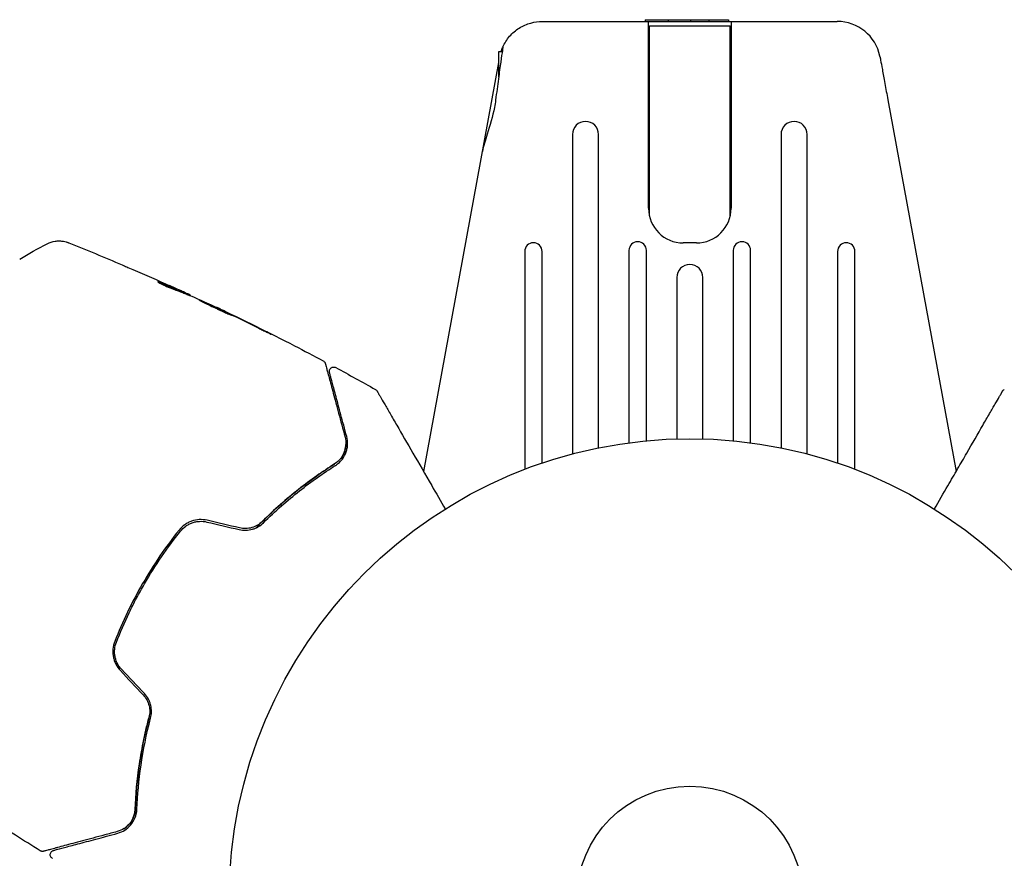
# Model space of a CAD drawing. Units: millimetres. Extents: x -11200 to 11200, y -11200 to 11200.
# Drawn here: x 4728 to 4842, y -9011 to -8914 of the extents above; entities that cross this region are included whole.
import ezdxf

# ---------------------------------------------------------------- set-up
doc = ezdxf.new("R2010")
doc.units = ezdxf.units.MM
doc.layers.add('2d', color=230, linetype='Continuous')

msp = doc.modelspace()

# ---------------------------------------------------------------- linework, layer by layer
at = {"layer": '2d'}
for p, q in [((4788.57, -8914.35), (4822.5, -8914.35)), ((4800.4, -8914.15), (4800.39, -8914.35)), ((4800.4, -8914.15), (4809.97, -8914.15)), ((4800.78, -8935.85), (4800.78, -8914.35)), ((4800.88, -8914.85), (4810.18, -8914.85)), ((4800.88, -8936.73), (4800.88, -8914.85)), ((4803.04, -8914.15), (4803.03, -8914.35)), ((4805.61, -8914.15), (4805.6, -8914.35)), ((4807.7, -8914.15), (4807.71, -8914.35)), ((4809.97, -8914.15), (4809.98, -8914.35)), ((4810.18, -8936.73), (4810.18, -8914.85)), ((4810.28, -8914.35), (4810.28, -8935.85)), ((4783.53, -8917.85), (4783.53, -8920.72)), ((4783.93, -8917.85), (4783.53, -8917.85)), ((4783.53, -8919.07), (4774.9, -8966.18)), ((4828.32, -8923.36), (4836.17, -8966.18)), ((4792.03, -8927.36), (4792.03, -8964.14)), ((4795.03, -8963.44), (4795.03, -8927.36)), ((4816.03, -8927.36), (4816.03, -8963.44)), ((4819.03, -8964.14), (4819.03, -8927.36)), ((4806.28, -8939.85), (4804.78, -8939.85)), ((4786.53, -8940.83), (4786.53, -8965.91)), ((4788.53, -8965.19), (4788.53, -8940.83)), ((4798.53, -8940.71), (4798.53, -8962.85)), ((4800.53, -8962.63), (4800.53, -8940.71)), ((4810.53, -8940.71), (4810.53, -8962.63)), ((4812.53, -8962.85), (4812.53, -8940.71)), ((4822.53, -8940.83), (4822.53, -8965.19)), ((4824.53, -8965.91), (4824.53, -8940.83)), ((4804.03, -8943.83), (4804.03, -8962.41)), ((4807.03, -8962.41), (4807.03, -8943.83)), ((4747.08, -8945.53), (4747.13, -8945.44)), ((4748.05, -8945.93), (4748.08, -8945.88)), ((4751.05, -8947.28), (4751.07, -8947.26))]:
    msp.add_line(p, q, dxfattribs=at)
for radius in [53, 13]:
    msp.add_circle((4805.53, -9015.39), radius, dxfattribs=at)
for centre, radius, start, end in [((4822.5, -8919.35), 5, 11.5369, 90), ((4793.53, -8927.36), 1.5, 0, 180), ((4817.53, -8927.36), 1.5, 0, 180), ((4804.78, -8935.85), 4, 180, 270), ((4806.28, -8935.85), 4, 270, 0), ((4787.53, -8940.83), 1, 0, 180), ((4799.53, -8940.71), 1, 0, 180), ((4811.53, -8940.71), 1, 0, 180), ((4823.53, -8940.83), 1, 0, 180), ((4805.53, -8943.83), 1.5, 0, 180)]:
    msp.add_arc(centre, radius, start, end, dxfattribs=at)
msp.add_ellipse((4820.18, -8919.82), major_axis=(7.22, 1.47), ratio=0.823586, start_param=-0.015481, end_param=0.001023, dxfattribs=at)
for points, knots in [([(4784.02, -8917.27), (4784.21, -8916.84), (4784.47, -8916.43), (4785.12, -8915.69), (4785.49, -8915.37), (4786.32, -8914.85), (4786.77, -8914.66), (4787.68, -8914.4), (4788.13, -8914.35), (4788.57, -8914.35)], [0, 0, 0, 0, 0.25, 0.25, 0.5, 0.5, 0.75, 0.75, 1, 1, 1, 1]), ([(4784.02, -8917.27), (4784.02, -8917.27), (4784, -8917.42), (4783.91, -8918.02), (4783.85, -8918.46), (4783.69, -8919.57), (4783.6, -8920.23), (4783.4, -8921.72), (4783.29, -8922.54), (4783.18, -8923.4)], [-1.02524, -1.02524, -1.02524, -1.02524, -0.770894, -0.770894, -0.512825, -0.512825, -0.261262, -0.261262, -0.000094, -0.000094, -0.000094, -0.000094]), ([(4783.8, -8917.85), (4783.83, -8917.74), (4783.86, -8917.65), (4783.93, -8917.46), (4783.97, -8917.38), (4784, -8917.31), (4784.01, -8917.29), (4784.02, -8917.27), (4784.02, -8917.27), (4784.02, -8917.27)], [-0.2908201, -0.2908201, -0.2908201, -0.2908201, -0.2096369, -0.2096369, -0.0976921, -0.0976921, -0.0451866, -0.0451866, -0.0001488, -0.0001488, -0.0001488, -0.0001488]), ([(4827.42, -8918.44), (4827.42, -8918.44), (4827.42, -8918.48), (4827.45, -8918.6), (4827.46, -8918.7), (4827.53, -8919.07), (4827.6, -8919.44), (4827.77, -8920.35), (4827.87, -8920.89), (4828.03, -8921.78), (4828.09, -8922.09), (4828.2, -8922.72), (4828.26, -8923.03), (4828.32, -8923.36)], [0, 0, 0, 0, 0.125, 0.125, 0.25, 0.25, 0.5, 0.5, 0.75, 0.75, 0.875, 0.875, 1, 1, 1, 1]), ([(4783.18, -8923.4), (4783.14, -8923.68), (4783.1, -8923.97), (4782.85, -8925.29), (4782.53, -8926.35), (4781.99, -8928.05), (4781.76, -8928.73), (4781.66, -8929.31)], [-2.7925165, -2.7925165, -2.7925165, -2.7925165, -2.7077042, -2.7077042, -2.3900658, -2.3900658, -2.1469661, -2.1469661, -2.1469661, -2.1469661]), ([(4731.58, -8939.94), (4731.87, -8939.79), (4732.19, -8939.69), (4732.66, -8939.62), (4732.82, -8939.61), (4733.14, -8939.62), (4733.3, -8939.63), (4733.56, -8939.68), (4733.67, -8939.71), (4733.81, -8939.75), (4733.85, -8939.76), (4733.92, -8939.78), (4733.96, -8939.8), (4734.01, -8939.82), (4734.03, -8939.82), (4734.05, -8939.83)], [0, 0, 0, 0, 0.972176, 0.972176, 1.453012, 1.453012, 1.923321, 1.923321, 2.282533, 2.282533, 2.439441, 2.439441, 2.635782, 2.635782, 2.847721, 2.847721, 2.847721, 2.847721]), ([(4734.05, -8939.83), (4734.05, -8939.83), (4734.05, -8939.83), (4734.05, -8939.83), (4734.05, -8939.83), (4734.05, -8939.83)], [0.005429455217, 0.005429455217, 0.005429455217, 0.005429455217, 0.0054332298, 0.0054332298, 0.005435116917, 0.005435116917, 0.005435116917, 0.005435116917]), ([(4740.19, -8942.37), (4740.24, -8942.39), (4740.3, -8942.41), (4740.52, -8942.51), (4740.69, -8942.58), (4740.87, -8942.66)], [0.0043831083, 0.0043831083, 0.0043831083, 0.0043831083, 0.0046081794, 0.0046081794, 0.0051931773, 0.0051931773, 0.0051931773, 0.0051931773]), ([(4744.46, -8944.33), (4744.41, -8944.32), (4744.37, -8944.31), (4744.32, -8944.29), (4744.31, -8944.29), (4744.3, -8944.3)], [0, 0, 0, 0, 0.0003269962, 0.0003269962, 0.0006539924, 0.0006539924, 0.0006539924, 0.0006539924]), ([(4744.3, -8944.3), (4744.3, -8944.31), (4744.32, -8944.33), (4744.4, -8944.38), (4744.46, -8944.42), (4744.62, -8944.51), (4744.72, -8944.57), (4744.95, -8944.68), (4745.08, -8944.74), (4745.34, -8944.87), (4745.48, -8944.93), (4745.76, -8945.05), (4745.9, -8945.1), (4746.15, -8945.2), (4746.28, -8945.25), (4746.48, -8945.32), (4746.57, -8945.36), (4746.64, -8945.38)], [0.000653992, 0.000653992, 0.000653992, 0.000653992, 0.001105677, 0.001105677, 0.001557361, 0.001557361, 0.002009045, 0.002009045, 0.002460729, 0.002460729, 0.002912414, 0.002912414, 0.003364098, 0.003364098, 0.003815782, 0.003815782, 0.004267466, 0.004267466, 0.004267466, 0.004267466]), ([(4746.99, -8945.38), (4746.57, -8945.2), (4746.15, -8945.02), (4745.52, -8944.76), (4745.31, -8944.68), (4744.89, -8944.5), (4744.68, -8944.41), (4744.46, -8944.33)], [0, 0, 0, 0, 0.002943213, 0.002943213, 0.004414819, 0.004414819, 0.005886426, 0.005886426, 0.005886426, 0.005886426]), ([(4744.56, -8944.48), (4744.72, -8944.54), (4744.88, -8944.61), (4745.26, -8944.76), (4745.47, -8944.85), (4746.1, -8945.11), (4746.52, -8945.29), (4746.94, -8945.47)], [0.000338811, 0.000338811, 0.000338811, 0.000338811, 0.001471609, 0.001471609, 0.002943218, 0.002943218, 0.005886436, 0.005886436, 0.005886436, 0.005886436]), ([(4745.21, -8944.56), (4745.52, -8944.7), (4745.81, -8944.83), (4746.36, -8945.08), (4746.6, -8945.19), (4746.81, -8945.29)], [0, 0, 0, 0, 0.00101414, 0.00101414, 0.002028279, 0.002028279, 0.002028279, 0.002028279]), ([(4747.94, -8945.8), (4747.9, -8945.79), (4747.84, -8945.76), (4747.68, -8945.68), (4747.58, -8945.64), (4747.23, -8945.47), (4746.93, -8945.34), (4746.63, -8945.2)], [0, 0, 0, 0, 0.000502189, 0.000502189, 0.001004378, 0.001004378, 0.002008757, 0.002008757, 0.002008757, 0.002008757]), ([(4746.64, -8945.38), (4746.83, -8945.43), (4747, -8945.49), (4747.35, -8945.63), (4747.52, -8945.71), (4748.04, -8945.92), (4748.39, -8946.07), (4748.73, -8946.21)], [0, 0, 0, 0, 0.001186164, 0.001186164, 0.002372329, 0.002372329, 0.004744657, 0.004744657, 0.004744657, 0.004744657]), ([(4746.81, -8945.29), (4746.9, -8945.33), (4746.97, -8945.36), (4747.07, -8945.41), (4747.11, -8945.43), (4747.15, -8945.45), (4747.11, -8945.44), (4746.99, -8945.38)], [0, 0, 0, 0, 0.00040527, 0.00040527, 0.000810539, 0.000810539, 0.001621079, 0.001621079, 0.001621079, 0.001621079]), ([(4752.83, -8948.19), (4752.83, -8948.19), (4752.82, -8948.18), (4752.77, -8948.15), (4752.73, -8948.13), (4752.6, -8948.06), (4752.46, -8947.99), (4752.19, -8947.86), (4752.1, -8947.81), (4751.89, -8947.71), (4751.78, -8947.65), (4751.55, -8947.54), (4751.43, -8947.49), (4751.19, -8947.37), (4751.07, -8947.31), (4750.82, -8947.19), (4750.69, -8947.13), (4750.45, -8947.02), (4750.33, -8946.96), (4750.09, -8946.86), (4749.98, -8946.81), (4749.78, -8946.71), (4749.68, -8946.67), (4749.5, -8946.59), (4749.42, -8946.55), (4749.28, -8946.49), (4749.22, -8946.46), (4749.07, -8946.4), (4749.02, -8946.38), (4749.01, -8946.39)], [0.006580502, 0.006580502, 0.006580502, 0.006580502, 0.006991683, 0.006991683, 0.007402865, 0.007402865, 0.008225229, 0.008225229, 0.008636411, 0.008636411, 0.009047592, 0.009047592, 0.009458774, 0.009458774, 0.009869956, 0.009869956, 0.010281138, 0.010281138, 0.010692319, 0.010692319, 0.011103501, 0.011103501, 0.011514683, 0.011514683, 0.011925865, 0.011925865, 0.012337047, 0.012337047, 0.01315941, 0.01315941, 0.01315941, 0.01315941]), ([(4749.01, -8946.39), (4749.01, -8946.39), (4749.02, -8946.4), (4749.07, -8946.43), (4749.1, -8946.45), (4749.2, -8946.5), (4749.26, -8946.52), (4749.39, -8946.59), (4749.47, -8946.63), (4749.73, -8946.77), (4749.94, -8946.87), (4750.4, -8947.09), (4750.65, -8947.21), (4751.02, -8947.39), (4751.15, -8947.44), (4751.39, -8947.56), (4751.51, -8947.61), (4751.75, -8947.72), (4751.86, -8947.77), (4752.07, -8947.86), (4752.16, -8947.91), (4752.34, -8947.99), (4752.42, -8948.02), (4752.56, -8948.09), (4752.62, -8948.11), (4752.72, -8948.15), (4752.76, -8948.17), (4752.81, -8948.19), (4752.82, -8948.19), (4752.83, -8948.19)], [0, 0, 0, 0, 0.000411281, 0.000411281, 0.000822563, 0.000822563, 0.001233844, 0.001233844, 0.001645125, 0.001645125, 0.002467688, 0.002467688, 0.003290251, 0.003290251, 0.003701532, 0.003701532, 0.004112814, 0.004112814, 0.004524095, 0.004524095, 0.004935376, 0.004935376, 0.005346658, 0.005346658, 0.005757939, 0.005757939, 0.00616922, 0.00616922, 0.006580502, 0.006580502, 0.006580502, 0.006580502]), ([(4752.07, -8947.74), (4751.92, -8947.66), (4751.78, -8947.6), (4751.53, -8947.48), (4751.42, -8947.42), (4751.25, -8947.34), (4751.18, -8947.31), (4751.09, -8947.27), (4751.07, -8947.26), (4751.07, -8947.26)], [0, 0, 0, 0, 0.000629883, 0.000629883, 0.001259766, 0.001259766, 0.001889648, 0.001889648, 0.002519531, 0.002519531, 0.002519531, 0.002519531]), ([(4751.11, -8947.28), (4754.11, -8948.7), (4757.09, -8950.17), (4761.14, -8952.26), (4762.24, -8952.84), (4763.34, -8953.42)], [0, 0, 0, 0, 10.001335, 10.001335, 13.738506, 13.738506, 13.738506, 13.738506]), ([(4755.69, -8949.54), (4755.84, -8949.62), (4756, -8949.7), (4756.25, -8949.82), (4756.32, -8949.86), (4756.48, -8949.93), (4756.56, -8949.97), (4756.78, -8950.08), (4756.92, -8950.15), (4757.14, -8950.26), (4757.24, -8950.3), (4757.33, -8950.35), (4757.35, -8950.36), (4757.38, -8950.37), (4757.39, -8950.38), (4757.39, -8950.37), (4757.38, -8950.37), (4757.35, -8950.35), (4757.33, -8950.34), (4757.18, -8950.26), (4756.94, -8950.14), (4756.64, -8949.99)], [0, 0, 0, 0, 0.000535151, 0.000535151, 0.000802726, 0.000802726, 0.001070302, 0.001070302, 0.001605452, 0.001605452, 0.002140603, 0.002140603, 0.002408178, 0.002408178, 0.002675754, 0.002675754, 0.002943329, 0.002943329, 0.003210905, 0.003210905, 0.004281206, 0.004281206, 0.004281206, 0.004281206]), ([(4763.34, -8953.42), (4763.38, -8953.45), (4763.43, -8953.48), (4763.5, -8953.56), (4763.53, -8953.6), (4763.57, -8953.68), (4763.58, -8953.71), (4763.58, -8953.73)], [0.0000183, 0.0000183, 0.0000183, 0.0000183, 0.1620246, 0.1620246, 0.3245696, 0.3245696, 0.408602, 0.408602, 0.408602, 0.408602]), ([(4763.58, -8953.73), (4763.58, -8953.73), (4763.58, -8953.74), (4763.59, -8953.75), (4763.59, -8953.77), (4763.6, -8953.8), (4763.61, -8953.83), (4763.62, -8953.87), (4763.62, -8953.88), (4763.63, -8953.9), (4763.63, -8953.92), (4763.66, -8954.01), (4763.68, -8954.1), (4763.75, -8954.36), (4763.79, -8954.51), (4763.89, -8954.9), (4763.95, -8955.12), (4764.16, -8955.87), (4764.32, -8956.47), (4764.69, -8957.85), (4764.89, -8958.62), (4765.34, -8960.3), (4765.59, -8961.22), (4765.85, -8962.2)], [0.03687716, 0.03687716, 0.03687716, 0.03687716, 0.04076651, 0.04076651, 0.04529612, 0.04529612, 0.04982573, 0.04982573, 0.05095814, 0.05095814, 0.05209054, 0.05209054, 0.05435535, 0.05435535, 0.05662015, 0.05662015, 0.05888496, 0.05888496, 0.06341457, 0.06341457, 0.06794418, 0.06794418, 0.0724738, 0.0724738, 0.0724738, 0.0724738]), ([(4764.07, -8954.77), (4764.06, -8954.75), (4764.06, -8954.73), (4764.05, -8954.69), (4764.05, -8954.67), (4764.05, -8954.61), (4764.05, -8954.56), (4764.07, -8954.48), (4764.09, -8954.44), (4764.13, -8954.37), (4764.15, -8954.33), (4764.21, -8954.27), (4764.24, -8954.24), (4764.31, -8954.2), (4764.35, -8954.18), (4764.43, -8954.15), (4764.47, -8954.14), (4764.55, -8954.14), (4764.6, -8954.14), (4764.69, -8954.16), (4764.74, -8954.17), (4764.79, -8954.2)], [0, 0, 0, 0, 0.060654, 0.060654, 0.120423, 0.120423, 0.246387, 0.246387, 0.372351, 0.372351, 0.498315, 0.498315, 0.624279, 0.624279, 0.750243, 0.750243, 0.876207, 0.876207, 1.002172, 1.002172, 1.160335, 1.160335, 1.160335, 1.160335]), ([(4766.05, -8962.15), (4765.81, -8961.25), (4765.58, -8960.41), (4765.27, -8959.26), (4765.17, -8958.89), (4764.99, -8958.2), (4764.9, -8957.88), (4764.66, -8956.97), (4764.52, -8956.45), (4764.35, -8955.82), (4764.3, -8955.64), (4764.24, -8955.4), (4764.22, -8955.33), (4764.19, -8955.21), (4764.17, -8955.16), (4764.13, -8955.02), (4764.12, -8954.96), (4764.11, -8954.92), (4764.11, -8954.91), (4764.1, -8954.89), (4764.1, -8954.89), (4764.09, -8954.85), (4764.08, -8954.83), (4764.08, -8954.8), (4764.07, -8954.79), (4764.07, -8954.77), (4764.07, -8954.77), (4764.07, -8954.77)], [0, 0, 0, 0, 0.00442564, 0.00442564, 0.00663846, 0.00663846, 0.00885128, 0.00885128, 0.01327693, 0.01327693, 0.01548975, 0.01548975, 0.01659616, 0.01659616, 0.01770257, 0.01770257, 0.01991539, 0.01991539, 0.0210218, 0.0210218, 0.02212821, 0.02212821, 0.02655385, 0.02655385, 0.03097949, 0.03097949, 0.03492314, 0.03492314, 0.03492314, 0.03492314]), ([(4769.34, -8956.71), (4769.39, -8956.73), (4769.43, -8956.77), (4769.48, -8956.82), (4769.49, -8956.83), (4769.51, -8956.86), (4769.52, -8956.88), (4769.53, -8956.89)], [0.0000349, 0.0000349, 0.0000349, 0.0000349, 0.1620368, 0.1620368, 0.2142127, 0.2142127, 0.2669736, 0.2669736, 0.2669736, 0.2669736]), ([(4769.53, -8956.89), (4769.53, -8956.89), (4769.54, -8956.9), (4769.55, -8956.92), (4769.56, -8956.94), (4769.58, -8956.98), (4769.59, -8956.99), (4769.61, -8957.03), (4769.62, -8957.04), (4769.63, -8957.05), (4769.63, -8957.06), (4769.64, -8957.08), (4769.65, -8957.09), (4769.68, -8957.15), (4769.72, -8957.21), (4769.8, -8957.36), (4769.86, -8957.46), (4770.05, -8957.78), (4770.2, -8958.06), (4770.58, -8958.7), (4770.79, -8959.08), (4771.27, -8959.9), (4771.54, -8960.36), (4772.38, -8961.82), (4773, -8962.9), (4774.34, -8965.23), (4775.06, -8966.47), (4776.33, -8968.66), (4776.85, -8969.56), (4777.38, -8970.48)], [0.04849628, 0.04849628, 0.04849628, 0.04849628, 0.05354217, 0.05354217, 0.0594913, 0.0594913, 0.06246586, 0.06246586, 0.06395314, 0.06395314, 0.06469679, 0.06469679, 0.06544043, 0.06544043, 0.06692771, 0.06692771, 0.06841499, 0.06841499, 0.07138956, 0.07138956, 0.07436412, 0.07436412, 0.07733869, 0.07733869, 0.08328782, 0.08328782, 0.08923695, 0.08923695, 0.09319251, 0.09319251, 0.09319251, 0.09319251]), ([(4833.69, -8970.48), (4834.22, -8969.56), (4834.73, -8968.67), (4835.62, -8967.14), (4835.99, -8966.5), (4836.71, -8965.25), (4837.06, -8964.65), (4838.06, -8962.9), (4838.69, -8961.82), (4839.38, -8960.61), (4839.52, -8960.38), (4839.78, -8959.93), (4839.91, -8959.71), (4840.27, -8959.08), (4840.48, -8958.71), (4840.86, -8958.06), (4841.02, -8957.79), (4841.2, -8957.46), (4841.26, -8957.37), (4841.35, -8957.22), (4841.38, -8957.16), (4841.42, -8957.1), (4841.42, -8957.08), (4841.44, -8957.06), (4841.44, -8957.06), (4841.45, -8957.04), (4841.46, -8957.03), (4841.47, -8956.99), (4841.48, -8956.98), (4841.51, -8956.94), (4841.52, -8956.92), (4841.53, -8956.9), (4841.53, -8956.89), (4841.53, -8956.89)], [0.00199215, 0.00199215, 0.00199215, 0.00199215, 0.00593492, 0.00593492, 0.00890238, 0.00890238, 0.01186983, 0.01186983, 0.01780475, 0.01780475, 0.01928848, 0.01928848, 0.02077221, 0.02077221, 0.02373967, 0.02373967, 0.02670713, 0.02670713, 0.02819086, 0.02819086, 0.02967459, 0.02967459, 0.03041645, 0.03041645, 0.03115832, 0.03115832, 0.03264205, 0.03264205, 0.0356095, 0.0356095, 0.04154442, 0.04154442, 0.04655546, 0.04655546, 0.04655546, 0.04655546]), ([(4841.53, -8956.89), (4841.54, -8956.88), (4841.55, -8956.86), (4841.57, -8956.83), (4841.59, -8956.82), (4841.63, -8956.76), (4841.68, -8956.73), (4841.72, -8956.71)], [0, 0, 0, 0, 0.054754, 0.054754, 0.1088548, 0.1088548, 0.2669812, 0.2669812, 0.2669812, 0.2669812]), ([(4765.85, -8962.2), (4765.93, -8962.5), (4765.96, -8962.78), (4765.94, -8963.21), (4765.92, -8963.35), (4765.86, -8963.63), (4765.83, -8963.76), (4765.68, -8964.16), (4765.54, -8964.42), (4765.16, -8964.9), (4764.93, -8965.11), (4764.65, -8965.29)], [0, 0, 0, 0, 0.001221021, 0.001221021, 0.001831532, 0.001831532, 0.002442042, 0.002442042, 0.003663063, 0.003663063, 0.004884084, 0.004884084, 0.004884084, 0.004884084]), ([(4764.75, -8965.46), (4764.92, -8965.36), (4765.07, -8965.24), (4765.33, -8965), (4765.45, -8964.87), (4765.75, -8964.47), (4765.89, -8964.19), (4766.03, -8963.76), (4766.07, -8963.62), (4766.13, -8963.33), (4766.14, -8963.18), (4766.16, -8962.74), (4766.13, -8962.45), (4766.05, -8962.15)], [0, 0, 0, 0, 0.000810209, 0.000810209, 0.001620418, 0.001620418, 0.003240837, 0.003240837, 0.004051046, 0.004051046, 0.004861255, 0.004861255, 0.006481673, 0.006481673, 0.006481673, 0.006481673]), ([(4755.59, -8972.67), (4755.73, -8972.52), (4755.88, -8972.37), (4756.74, -8971.5), (4757.48, -8970.81), (4758.94, -8969.5), (4759.67, -8968.89), (4761.12, -8967.74), (4761.84, -8967.2), (4763.26, -8966.2), (4763.97, -8965.73), (4764.65, -8965.29)], [0.03841577, 0.03841577, 0.03841577, 0.03841577, 0.03907858, 0.03907858, 0.0423315, 0.0423315, 0.04558442, 0.04558442, 0.04883735, 0.04883735, 0.05209027, 0.05209027, 0.05209027, 0.05209027]), ([(4764.65, -8965.29), (4763.29, -8966.15), (4761.9, -8967.12), (4759.12, -8969.32), (4757.72, -8970.54), (4756.32, -8971.92)], [0, 0, 0, 0, 0.00623929, 0.00623929, 0.01247858, 0.01247858, 0.01247858, 0.01247858]), ([(4756.46, -8972.07), (4757.84, -8970.71), (4759.22, -8969.49), (4762, -8967.3), (4763.39, -8966.33), (4764.75, -8965.46)], [0, 0, 0, 0, 0.0061147, 0.0061147, 0.01222939, 0.01222939, 0.01222939, 0.01222939]), ([(4749.99, -8971.78), (4749.7, -8971.72), (4749.39, -8971.69), (4748.78, -8971.72), (4748.48, -8971.78), (4748.06, -8971.93), (4747.92, -8971.99), (4747.65, -8972.13), (4747.52, -8972.21), (4747.16, -8972.47), (4746.95, -8972.67), (4746.76, -8972.9)], [0, 0, 0, 0, 0.000919101, 0.000919101, 0.001838201, 0.001838201, 0.002297751, 0.002297751, 0.002757302, 0.002757302, 0.003676402, 0.003676402, 0.003676402, 0.003676402]), ([(4746.76, -8972.9), (4745.99, -8973.86), (4745.26, -8974.86), (4743.85, -8976.91), (4743.18, -8977.98), (4741.94, -8980.14), (4741.36, -8981.24), (4740.29, -8983.46), (4739.8, -8984.59), (4739.35, -8985.73)], [0, 0, 0, 0, 0.00375982, 0.00375982, 0.00751965, 0.00751965, 0.01127947, 0.01127947, 0.01503929, 0.01503929, 0.01503929, 0.01503929]), ([(4746.92, -8973.03), (4747.09, -8972.81), (4747.3, -8972.61), (4747.64, -8972.37), (4747.76, -8972.3), (4748.01, -8972.17), (4748.14, -8972.11), (4748.41, -8972.02), (4748.55, -8971.98), (4748.82, -8971.93), (4748.96, -8971.91), (4749.39, -8971.89), (4749.67, -8971.91), (4749.95, -8971.98)], [0, 0, 0, 0, 0.000853481, 0.000853481, 0.001280221, 0.001280221, 0.001706962, 0.001706962, 0.002133702, 0.002133702, 0.002560443, 0.002560443, 0.003413923, 0.003413923, 0.003413923, 0.003413923]), ([(4753.67, -8972.85), (4753.92, -8972.91), (4754.18, -8972.94), (4754.7, -8972.92), (4754.96, -8972.88), (4755.33, -8972.77), (4755.44, -8972.73), (4755.68, -8972.63), (4755.79, -8972.57), (4756.11, -8972.38), (4756.3, -8972.23), (4756.46, -8972.07)], [0, 0, 0, 0, 0.000786752, 0.000786752, 0.001573503, 0.001573503, 0.001966879, 0.001966879, 0.002360255, 0.002360255, 0.003147007, 0.003147007, 0.003147007, 0.003147007]), ([(4756.32, -8971.92), (4756.16, -8972.08), (4755.98, -8972.23), (4755.58, -8972.46), (4755.36, -8972.56), (4754.9, -8972.69), (4754.66, -8972.73), (4754.19, -8972.74), (4753.95, -8972.71), (4753.71, -8972.66)], [0, 0, 0, 0, 0.000723096, 0.000723096, 0.001446192, 0.001446192, 0.002169288, 0.002169288, 0.002892384, 0.002892384, 0.002892384, 0.002892384]), ([(4739.54, -8985.81), (4739.99, -8984.67), (4740.48, -8983.54), (4741.28, -8981.86), (4741.56, -8981.3), (4742.15, -8980.2), (4742.45, -8979.65), (4744, -8976.97), (4745.39, -8974.94), (4746.92, -8973.03)], [0, 0, 0, 0, 0.00374303, 0.00374303, 0.00561455, 0.00561455, 0.00748606, 0.00748606, 0.01497212, 0.01497212, 0.01497212, 0.01497212]), ([(4739.35, -8985.73), (4739.24, -8986.01), (4739.17, -8986.3), (4739.13, -8986.75), (4739.13, -8986.89), (4739.14, -8987.19), (4739.16, -8987.35), (4739.22, -8987.64), (4739.25, -8987.79), (4739.35, -8988.07), (4739.41, -8988.22), (4739.62, -8988.62), (4739.79, -8988.87), (4740, -8989.09)], [0, 0, 0, 0, 0.000915866, 0.000915866, 0.001373799, 0.001373799, 0.001831733, 0.001831733, 0.002289666, 0.002289666, 0.002747599, 0.002747599, 0.003663465, 0.003663465, 0.003663465, 0.003663465]), ([(4740.15, -8988.95), (4739.95, -8988.75), (4739.79, -8988.51), (4739.59, -8988.13), (4739.54, -8988), (4739.45, -8987.74), (4739.41, -8987.6), (4739.36, -8987.32), (4739.34, -8987.18), (4739.33, -8986.9), (4739.33, -8986.76), (4739.37, -8986.34), (4739.44, -8986.07), (4739.54, -8985.81)], [0, 0, 0, 0, 0.000855596, 0.000855596, 0.001283394, 0.001283394, 0.001711192, 0.001711192, 0.00213899, 0.00213899, 0.002566788, 0.002566788, 0.003422384, 0.003422384, 0.003422384, 0.003422384]), ([(4742.62, -8991.88), (4742.78, -8992.05), (4742.92, -8992.25), (4743.15, -8992.67), (4743.24, -8992.9), (4743.32, -8993.24), (4743.35, -8993.35), (4743.37, -8993.59), (4743.38, -8993.71), (4743.38, -8994.06), (4743.34, -8994.28), (4743.29, -8994.51)], [0, 0, 0, 0, 0.000725564, 0.000725564, 0.001451129, 0.001451129, 0.001813911, 0.001813911, 0.002176693, 0.002176693, 0.002902258, 0.002902258, 0.002902258, 0.002902258]), ([(4743.48, -8994.56), (4743.54, -8994.33), (4743.57, -8994.08), (4743.58, -8993.59), (4743.55, -8993.34), (4743.46, -8992.96), (4743.43, -8992.84), (4743.33, -8992.6), (4743.28, -8992.48), (4743.09, -8992.14), (4742.94, -8991.93), (4742.76, -8991.74)], [0, 0, 0, 0, 0.000784153, 0.000784153, 0.001568305, 0.001568305, 0.001960381, 0.001960381, 0.002352458, 0.002352458, 0.00313661, 0.00313661, 0.00313661, 0.00313661]), ([(4741.71, -9005.03), (4741.77, -9003.41), (4741.92, -9001.68), (4742.33, -8998.93), (4742.5, -8997.99), (4742.8, -8996.54), (4742.9, -8996.05), (4743.14, -8995.08), (4743.26, -8994.59), (4743.45, -8993.9), (4743.51, -8993.7), (4743.56, -8993.5)], [0, 0, 0, 0, 0.00651672, 0.00651672, 0.00977508, 0.00977508, 0.01140426, 0.01140426, 0.01303345, 0.01303345, 0.01370133, 0.01370133, 0.01370133, 0.01370133]), ([(4743.29, -8994.51), (4742.79, -8996.4), (4742.43, -8998.23), (4741.92, -9001.74), (4741.77, -9003.42), (4741.71, -9005.03)], [0, 0, 0, 0, 0.00623929, 0.00623929, 0.01247858, 0.01247858, 0.01247858, 0.01247858]), ([(4741.91, -9005.04), (4741.97, -9003.42), (4742.12, -9001.73), (4742.63, -8998.23), (4742.99, -8996.42), (4743.48, -8994.56)], [0, 0, 0, 0, 0.0061147, 0.0061147, 0.01222939, 0.01222939, 0.01222939, 0.01222939]), ([(4741.71, -9005.03), (4741.7, -9005.2), (4741.68, -9005.36), (4741.61, -9005.67), (4741.56, -9005.82), (4741.39, -9006.24), (4741.24, -9006.49), (4740.97, -9006.82), (4740.87, -9006.92), (4740.65, -9007.11), (4740.54, -9007.19), (4740.18, -9007.42), (4739.92, -9007.54), (4739.63, -9007.62)], [0, 0, 0, 0, 0.000615532, 0.000615532, 0.001231063, 0.001231063, 0.002462127, 0.002462127, 0.003077658, 0.003077658, 0.00369319, 0.00369319, 0.004924253, 0.004924253, 0.004924253, 0.004924253]), ([(4739.69, -9007.81), (4739.98, -9007.73), (4740.25, -9007.61), (4740.75, -9007.3), (4740.98, -9007.11), (4741.37, -9006.65), (4741.54, -9006.39), (4741.8, -9005.78), (4741.89, -9005.43), (4741.91, -9005.04)], [0, 0, 0, 0, 0.001613359, 0.001613359, 0.003226717, 0.003226717, 0.004840076, 0.004840076, 0.006453435, 0.006453435, 0.006453435, 0.006453435]), ([(4741.49, -9006), (4741.54, -9005.87), (4741.59, -9005.73), (4741.67, -9005.41), (4741.7, -9005.22), (4741.71, -9005.03)], [0.004794546, 0.004794546, 0.004794546, 0.004794546, 0.005510213, 0.005510213, 0.006297386, 0.006297386, 0.006297386, 0.006297386]), ([(4740.4, -9007.29), (4740.61, -9007.15), (4740.81, -9006.99), (4741, -9006.77), (4741.01, -9006.76), (4741.02, -9006.75)], [0.00163779, 0.00163779, 0.00163779, 0.00163779, 0.003148693, 0.003148693, 0.003243526, 0.003243526, 0.003243526, 0.003243526]), ([(4739.63, -9007.62), (4739.14, -9007.75), (4738.66, -9007.88), (4737.74, -9008.13), (4737.29, -9008.25), (4736.01, -9008.59), (4735.23, -9008.8), (4733.86, -9009.16), (4733.26, -9009.33), (4732.64, -9009.49), (4732.53, -9009.52), (4732.31, -9009.58), (4732.2, -9009.61), (4731.92, -9009.69), (4731.76, -9009.73), (4731.52, -9009.79), (4731.43, -9009.82), (4731.35, -9009.84), (4731.33, -9009.84), (4731.31, -9009.85), (4731.3, -9009.85), (4731.26, -9009.86), (4731.23, -9009.87), (4731.19, -9009.88), (4731.18, -9009.88), (4731.17, -9009.89), (4731.16, -9009.89), (4731.16, -9009.89)], [0, 0, 0, 0, 0.00232139, 0.00232139, 0.00464279, 0.00464279, 0.00928557, 0.00928557, 0.01392836, 0.01392836, 0.01508906, 0.01508906, 0.01624975, 0.01624975, 0.01857115, 0.01857115, 0.02089254, 0.02089254, 0.02205324, 0.02205324, 0.02321393, 0.02321393, 0.02785672, 0.02785672, 0.03249951, 0.03249951, 0.03650692, 0.03650692, 0.03650692, 0.03650692]), ([(4732.3, -9009.79), (4732.3, -9009.79), (4732.31, -9009.79), (4732.32, -9009.78), (4732.33, -9009.78), (4732.36, -9009.77), (4732.38, -9009.77), (4732.42, -9009.76), (4732.43, -9009.76), (4732.44, -9009.75), (4732.45, -9009.75), (4732.49, -9009.74), (4732.55, -9009.72), (4732.83, -9009.65), (4733.13, -9009.57), (4733.76, -9009.4), (4734, -9009.33), (4734.52, -9009.19), (4734.81, -9009.12), (4735.73, -9008.87), (4736.42, -9008.69), (4737.95, -9008.28), (4738.78, -9008.05), (4739.69, -9007.81)], [0.03558387, 0.03558387, 0.03558387, 0.03558387, 0.03944311, 0.03944311, 0.04382568, 0.04382568, 0.04820825, 0.04820825, 0.04930389, 0.04930389, 0.05039953, 0.05039953, 0.05259082, 0.05259082, 0.05697338, 0.05697338, 0.05916467, 0.05916467, 0.06135595, 0.06135595, 0.06573852, 0.06573852, 0.07012109, 0.07012109, 0.07012109, 0.07012109]), ([(4731.16, -9009.89), (4731.14, -9009.89), (4731.12, -9009.9), (4731.08, -9009.9), (4731.06, -9009.9), (4731, -9009.91), (4730.95, -9009.9), (4730.86, -9009.88), (4730.81, -9009.86), (4730.77, -9009.83)], [0, 0, 0, 0, 0.0629599, 0.0629599, 0.1249315, 0.1249315, 0.2508956, 0.2508956, 0.4090428, 0.4090428, 0.4090428, 0.4090428]), ([(4732.17, -9010.7), (4732.12, -9010.67), (4732.08, -9010.63), (4732.01, -9010.55), (4731.98, -9010.5), (4731.94, -9010.4), (4731.93, -9010.35), (4731.93, -9010.24), (4731.94, -9010.18), (4731.97, -9010.08), (4731.99, -9010.03), (4732.05, -9009.94), (4732.09, -9009.9), (4732.18, -9009.84), (4732.23, -9009.81), (4732.29, -9009.79), (4732.29, -9009.79), (4732.3, -9009.79)], [0, 0, 0, 0, 0.16195, 0.16195, 0.324498, 0.324498, 0.487024, 0.487024, 0.649551, 0.649551, 0.812077, 0.812077, 0.974604, 0.974604, 1.137131, 1.137131, 1.15836, 1.15836, 1.15836, 1.15836])]:
    msp.add_open_spline(points, degree=3, knots=knots, dxfattribs=at)
for points in [[(4728.41, -8941.73), (4729.45, -8941.08), (4730.5, -8940.48), (4731.58, -8939.94)], [(4731.58, -8939.94), (4731.58, -8939.94), (4731.58, -8939.94), (4731.58, -8939.94)], [(4734.05, -8939.83), (4736.11, -8940.65), (4738.15, -8941.5), (4740.19, -8942.37)], [(4740.87, -8942.66), (4742.32, -8943.28), (4743.77, -8943.91), (4745.21, -8944.56)], [(4744.49, -8944.34), (4744.49, -8944.34), (4744.49, -8944.34), (4744.49, -8944.34)], [(4746.63, -8945.2), (4746.3, -8945.05), (4745.97, -8944.9), (4745.65, -8944.76)], [(4746.94, -8945.47), (4746.96, -8945.48), (4746.98, -8945.49), (4746.99, -8945.49)], [(4747.09, -8945.52), (4747.16, -8945.55), (4747.23, -8945.58), (4747.3, -8945.61)], [(4748.08, -8945.88), (4748.08, -8945.88), (4748.04, -8945.85), (4747.94, -8945.8)], [(4748.06, -8945.93), (4748.06, -8945.93), (4748.06, -8945.93), (4748.06, -8945.93)], [(4748.73, -8946.21), (4748.76, -8946.23), (4748.82, -8946.25), (4748.88, -8946.28)], [(4748.88, -8946.28), (4749.92, -8946.75), (4750.96, -8947.23), (4751.99, -8947.72)], [(4751.99, -8947.72), (4752.11, -8947.78), (4752.25, -8947.85), (4752.38, -8947.91)], [(4753, -8948.19), (4752.67, -8948.03), (4752.36, -8947.88), (4752.07, -8947.74)], [(4752.38, -8947.91), (4752.47, -8947.95), (4752.55, -8947.99), (4752.64, -8948.04)], [(4752.64, -8948.04), (4753.66, -8948.53), (4754.68, -8949.03), (4755.69, -8949.54)], [(4756.64, -8949.99), (4755.43, -8949.38), (4754.22, -8948.78), (4753, -8948.19)], [(4764.79, -8954.2), (4766.31, -8955.02), (4767.83, -8955.86), (4769.34, -8956.71)], [(4765.51, -8964.43), (4765.64, -8964.23), (4765.74, -8964.02), (4765.8, -8963.81)], [(4765.83, -8963.74), (4765.9, -8963.51), (4765.94, -8963.27), (4765.95, -8963.04)], [(4765.35, -8964.66), (4765.36, -8964.65), (4765.36, -8964.64), (4765.37, -8964.63)], [(4753.71, -8972.66), (4752.47, -8972.37), (4751.23, -8972.08), (4749.99, -8971.78)], [(4749.95, -8971.98), (4751.19, -8972.27), (4752.43, -8972.56), (4753.67, -8972.85)], [(4740, -8989.09), (4740.87, -8990.02), (4741.74, -8990.95), (4742.62, -8991.88)], [(4742.76, -8991.74), (4741.89, -8990.81), (4741.02, -8989.88), (4740.15, -8988.95)], [(4730.77, -9009.83), (4728.86, -9008.64), (4726.96, -9007.42), (4725.08, -9006.18)]]:
    msp.add_open_spline(points, degree=3, dxfattribs=at)

doc.saveas('drawing.dxf')
